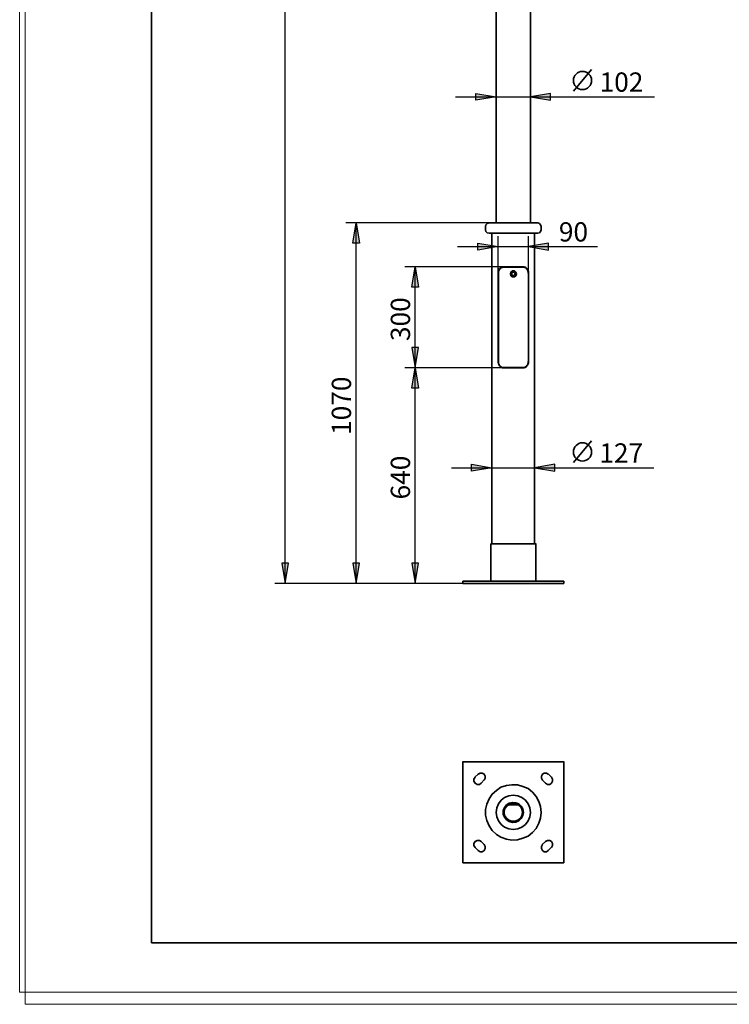
# Model space of a CAD drawing. Units: inches. Extents: x -1 to 644, y -297 to 2.
# Drawn here: x 433 to 539, y -297 to -151 of the extents above; entities that cross this region are included whole.
import ezdxf

# ---------------------------------------------------------------- set-up
doc = ezdxf.new("R2010")
doc.units = ezdxf.units.IN
doc.header["$MEASUREMENT"] = 0
doc.layers.add('Capa 1', color=7, linetype='Continuous')

# ---------------------------------------------------------------- blocks, each defined once
blk = doc.blocks.new('block 282')
at = {"layer": 'Capa 1', "color": 7, "lineweight": 35}
blk.add_lwpolyline([(518.26, -158.24), (515.55, -161.46)], dxfattribs=at)
blk.add_open_spline([(515.55, -159.87), (515.55, -160.62), (516.15, -161.23), (516.9, -161.23), (517.65, -161.23), (518.26, -160.62), (518.26, -159.87), (518.26, -159.12), (517.65, -158.52), (516.9, -158.52), (516.15, -158.52), (515.55, -159.12), (515.55, -159.87)], degree=3, knots=[0, 0, 0, 0, 1, 1, 1, 2, 2, 2, 3, 3, 3, 4, 4, 4, 4], dxfattribs=at)
blk = doc.blocks.new('block 283')
at = {"layer": 'Capa 1', "color": 7, "lineweight": 35}
blk.add_lwpolyline([(518.26, -213.36), (515.55, -216.58)], dxfattribs=at)
blk.add_open_spline([(515.55, -214.99), (515.55, -215.74), (516.15, -216.34), (516.9, -216.34), (517.65, -216.34), (518.26, -215.74), (518.26, -214.99), (518.26, -214.24), (517.65, -213.64), (516.9, -213.64), (516.15, -213.64), (515.55, -214.24), (515.55, -214.99)], degree=3, knots=[0, 0, 0, 0, 1, 1, 1, 2, 2, 2, 3, 3, 3, 4, 4, 4, 4], dxfattribs=at)
blk = doc.blocks.new('block 191')
at = {"layer": 'Capa 1', "lineweight": 0}
blk.add_lwpolyline([(643.25, 1.86), (433.34, 1.86), (433.34, -295.18), (643.25, -295.18), (643.25, 1.86)], dxfattribs=at)
blk = doc.blocks.new('block 193')
at = {"layer": 'Capa 1', "lineweight": 0}
blk.add_lwpolyline([(643.25, 1.86), (433.34, 1.86), (433.34, -295.18), (643.25, -295.18), (643.25, 1.86)], dxfattribs=at)
blk = doc.blocks.new('block 195')
at = {"layer": 'Capa 1', "lineweight": 0}
blk.add_lwpolyline([(643.25, 1.86), (433.34, 1.86), (433.34, -295.18), (643.25, -295.18), (643.25, 1.86)], dxfattribs=at)
blk = doc.blocks.new('block 197')
at = {"layer": 'Capa 1', "lineweight": 0}
blk.add_lwpolyline([(643.25, 1.86), (433.34, 1.86), (433.34, -295.18), (643.25, -295.18), (643.25, 1.86)], dxfattribs=at)
blk = doc.blocks.new('block 199')
at = {"layer": 'Capa 1', "lineweight": 0}
blk.add_lwpolyline([(643.25, 1.86), (433.34, 1.86), (433.34, -295.18), (643.25, -295.18), (643.25, 1.86)], dxfattribs=at)
blk = doc.blocks.new('block 201')
at = {"layer": 'Capa 1', "lineweight": 0}
blk.add_lwpolyline([(643.25, 1.86), (433.34, 1.86), (433.34, -295.18), (643.25, -295.18), (643.25, 1.86)], dxfattribs=at)
blk = doc.blocks.new('block 203')
at = {"layer": 'Capa 1', "lineweight": 0}
blk.add_lwpolyline([(643.25, 1.86), (433.34, 1.86), (433.34, -295.18), (643.25, -295.18), (643.25, 1.86)], dxfattribs=at)
blk = doc.blocks.new('block 205')
at = {"layer": 'Capa 1', "lineweight": 0}
blk.add_lwpolyline([(643.25, 1.86), (433.34, 1.86), (433.34, -295.18), (643.25, -295.18), (643.25, 1.86)], dxfattribs=at)
blk = doc.blocks.new('block 207')
at = {"layer": 'Capa 1', "lineweight": 0}
blk.add_lwpolyline([(643.25, 1.86), (433.34, 1.86), (433.34, -295.18), (643.25, -295.18), (643.25, 1.86)], dxfattribs=at)
blk = doc.blocks.new('block 209')
at = {"layer": 'Capa 1', "lineweight": 0}
blk.add_lwpolyline([(643.25, 1.86), (433.34, 1.86), (433.34, -295.18), (643.25, -295.18), (643.25, 1.86)], dxfattribs=at)
blk = doc.blocks.new('block 211')
at = {"layer": 'Capa 1', "lineweight": 0}
blk.add_lwpolyline([(643.25, 1.86), (433.34, 1.86), (433.34, -295.18), (643.25, -295.18), (643.25, 1.86)], dxfattribs=at)
blk = doc.blocks.new('block 213')
at = {"layer": 'Capa 1', "lineweight": 0}
blk.add_lwpolyline([(643.25, 1.86), (433.34, 1.86), (433.34, -295.18), (643.25, -295.18), (643.25, 1.86)], dxfattribs=at)
blk = doc.blocks.new('block 215')
at = {"layer": 'Capa 1', "lineweight": 0}
blk.add_lwpolyline([(643.25, 1.86), (433.34, 1.86), (433.34, -295.18), (643.25, -295.18), (643.25, 1.86)], dxfattribs=at)
blk = doc.blocks.new('block 217')
at = {"layer": 'Capa 1', "lineweight": 0}
blk.add_lwpolyline([(643.25, 1.86), (433.34, 1.86), (433.34, -295.18), (643.25, -295.18), (643.25, 1.86)], dxfattribs=at)
blk = doc.blocks.new('block 219')
at = {"layer": 'Capa 1', "lineweight": 0}
blk.add_lwpolyline([(643.25, 1.86), (433.34, 1.86), (433.34, -295.18), (643.25, -295.18), (643.25, 1.86)], dxfattribs=at)
blk = doc.blocks.new('block 221')
at = {"layer": 'Capa 1', "lineweight": 0}
blk.add_lwpolyline([(643.25, 1.86), (433.34, 1.86), (433.34, -295.18), (643.25, -295.18), (643.25, 1.86)], dxfattribs=at)
blk = doc.blocks.new('block 223')
at = {"layer": 'Capa 1', "lineweight": 0}
blk.add_lwpolyline([(643.25, 1.86), (433.34, 1.86), (433.34, -295.18), (643.25, -295.18), (643.25, 1.86)], dxfattribs=at)
blk = doc.blocks.new('block 225')
at = {"layer": 'Capa 1', "lineweight": 0}
blk.add_lwpolyline([(643.25, 1.86), (433.34, 1.86), (433.34, -295.18), (643.25, -295.18), (643.25, 1.86)], dxfattribs=at)
blk = doc.blocks.new('block 227')
at = {"layer": 'Capa 1', "lineweight": 0}
blk.add_lwpolyline([(643.25, 1.86), (433.34, 1.86), (433.34, -295.18), (643.25, -295.18), (643.25, 1.86)], dxfattribs=at)
blk = doc.blocks.new('block 229')
at = {"layer": 'Capa 1', "lineweight": 0}
blk.add_lwpolyline([(643.25, 1.86), (433.34, 1.86), (433.34, -295.18), (643.25, -295.18), (643.25, 1.86)], dxfattribs=at)
blk = doc.blocks.new('block 231')
at = {"layer": 'Capa 1', "lineweight": 0}
blk.add_lwpolyline([(643.25, 1.86), (433.34, 1.86), (433.34, -295.18), (643.25, -295.18), (643.25, 1.86)], dxfattribs=at)
blk = doc.blocks.new('block 233')
at = {"layer": 'Capa 1', "lineweight": 0}
blk.add_lwpolyline([(643.25, 1.86), (433.34, 1.86), (433.34, -295.18), (643.25, -295.18), (643.25, 1.86)], dxfattribs=at)
blk = doc.blocks.new('block 235')
at = {"layer": 'Capa 1', "lineweight": 0}
blk.add_lwpolyline([(643.25, 1.86), (433.34, 1.86), (433.34, -295.18), (643.25, -295.18), (643.25, 1.86)], dxfattribs=at)
blk = doc.blocks.new('block 237')
at = {"layer": 'Capa 1', "lineweight": 0}
blk.add_lwpolyline([(643.25, 1.86), (433.34, 1.86), (433.34, -295.18), (643.25, -295.18), (643.25, 1.86)], dxfattribs=at)
blk = doc.blocks.new('block 239')
at = {"layer": 'Capa 1', "lineweight": 0}
blk.add_lwpolyline([(643.25, 1.86), (433.34, 1.86), (433.34, -295.18), (643.25, -295.18), (643.25, 1.86)], dxfattribs=at)
blk = doc.blocks.new('block 241')
at = {"layer": 'Capa 1', "lineweight": 0}
blk.add_lwpolyline([(643.25, 1.86), (433.34, 1.86), (433.34, -295.18), (643.25, -295.18), (643.25, 1.86)], dxfattribs=at)
blk = doc.blocks.new('block 243')
at = {"layer": 'Capa 1', "lineweight": 0}
blk.add_lwpolyline([(643.25, 1.86), (433.34, 1.86), (433.34, -295.18), (643.25, -295.18), (643.25, 1.86)], dxfattribs=at)
blk = doc.blocks.new('block 245')
at = {"layer": 'Capa 1', "lineweight": 0}
blk.add_lwpolyline([(643.25, 1.86), (433.34, 1.86), (433.34, -295.18), (643.25, -295.18), (643.25, 1.86)], dxfattribs=at)
blk = doc.blocks.new('block 247')
at = {"layer": 'Capa 1', "lineweight": 0}
blk.add_lwpolyline([(643.25, 1.86), (433.34, 1.86), (433.34, -295.18), (643.25, -295.18), (643.25, 1.86)], dxfattribs=at)
blk = doc.blocks.new('block 249')
at = {"layer": 'Capa 1', "lineweight": 0}
blk.add_lwpolyline([(643.25, 1.86), (433.34, 1.86), (433.34, -295.18), (643.25, -295.18), (643.25, 1.86)], dxfattribs=at)
blk = doc.blocks.new('block 251')
at = {"layer": 'Capa 1', "lineweight": 0}
blk.add_lwpolyline([(643.25, 1.86), (433.34, 1.86), (433.34, -295.18), (643.25, -295.18), (643.25, 1.86)], dxfattribs=at)
blk = doc.blocks.new('block 253')
at = {"layer": 'Capa 1', "lineweight": 0}
blk.add_lwpolyline([(643.25, 1.86), (433.34, 1.86), (433.34, -295.18), (643.25, -295.18), (643.25, 1.86)], dxfattribs=at)
blk = doc.blocks.new('block 255')
at = {"layer": 'Capa 1', "lineweight": 0}
blk.add_lwpolyline([(643.25, 1.86), (433.34, 1.86), (433.34, -295.18), (643.25, -295.18), (643.25, 1.86)], dxfattribs=at)
blk = doc.blocks.new('block 257')
at = {"layer": 'Capa 1', "lineweight": 0}
blk.add_lwpolyline([(643.25, 1.86), (433.34, 1.86), (433.34, -295.18), (643.25, -295.18), (643.25, 1.86)], dxfattribs=at)
blk = doc.blocks.new('block 259')
at = {"layer": 'Capa 1', "lineweight": 0}
blk.add_lwpolyline([(643.25, 1.86), (433.34, 1.86), (433.34, -295.18), (643.25, -295.18), (643.25, 1.86)], dxfattribs=at)
blk = doc.blocks.new('block 261')
at = {"layer": 'Capa 1', "lineweight": 0}
blk.add_lwpolyline([(643.25, 1.86), (433.34, 1.86), (433.34, -295.18), (643.25, -295.18), (643.25, 1.86)], dxfattribs=at)
blk = doc.blocks.new('block 263')
at = {"layer": 'Capa 1', "lineweight": 0}
blk.add_lwpolyline([(643.25, 1.86), (433.34, 1.86), (433.34, -295.18), (643.25, -295.18), (643.25, 1.86)], dxfattribs=at)
blk = doc.blocks.new('block 265')
at = {"layer": 'Capa 1', "lineweight": 0}
blk.add_lwpolyline([(643.25, 1.86), (433.34, 1.86), (433.34, -295.18), (643.25, -295.18), (643.25, 1.86)], dxfattribs=at)
blk = doc.blocks.new('block 267')
at = {"layer": 'Capa 1', "lineweight": 0}
blk.add_lwpolyline([(643.25, 1.86), (433.34, 1.86), (433.34, -295.18), (643.25, -295.18), (643.25, 1.86)], dxfattribs=at)
blk = doc.blocks.new('block 269')
at = {"layer": 'Capa 1', "lineweight": 0}
blk.add_lwpolyline([(643.25, 1.86), (433.34, 1.86), (433.34, -295.18), (643.25, -295.18), (643.25, 1.86)], dxfattribs=at)
blk = doc.blocks.new('block 271')
at = {"layer": 'Capa 1', "lineweight": 0}
blk.add_lwpolyline([(643.25, 1.86), (433.34, 1.86), (433.34, -295.18), (643.25, -295.18), (643.25, 1.86)], dxfattribs=at)
blk = doc.blocks.new('block 273')
at = {"layer": 'Capa 1', "lineweight": 0}
blk.add_lwpolyline([(643.25, 1.86), (433.34, 1.86), (433.34, -295.18), (643.25, -295.18), (643.25, 1.86)], dxfattribs=at)
blk = doc.blocks.new('block 275')
at = {"layer": 'Capa 1', "lineweight": 0}
blk.add_lwpolyline([(643.25, 1.86), (433.34, 1.86), (433.34, -295.18), (643.25, -295.18), (643.25, 1.86)], dxfattribs=at)
blk = doc.blocks.new('block 277')
at = {"layer": 'Capa 1', "lineweight": 0}
blk.add_lwpolyline([(643.25, 1.86), (433.34, 1.86), (433.34, -295.18), (643.25, -295.18), (643.25, 1.86)], dxfattribs=at)

msp = doc.modelspace()

# ---------------------------------------------------------------- hatches: boundary and pattern name
at = {"layer": 'Capa 1'}
for points in [[(501.08, -161.8), (504.08, -162.31), (501.08, -162.81)], [(512.17, -161.8), (509.21, -162.31), (512.17, -162.81)], [(482.79, -184.02), (483.3, -181.02), (483.81, -184.02)], [(501.37, -184.02), (504.38, -184.53), (501.37, -185.04)], [(511.87, -184.02), (508.87, -184.53), (511.87, -185.04)], [(491.55, -190.54), (492.06, -187.54), (492.57, -190.54)], [(491.55, -199.52), (492.06, -202.52), (492.57, -199.52)], [(491.55, -205.53), (492.06, -202.52), (492.57, -205.53)], [(500.44, -216.83), (503.45, -217.34), (500.44, -217.85)], [(512.8, -216.83), (509.8, -217.34), (512.8, -217.85)], [(472.25, -231.52), (472.76, -234.53), (473.27, -231.52)], [(482.79, -231.52), (483.3, -234.53), (483.81, -231.52)], [(491.55, -231.52), (492.06, -234.53), (492.57, -231.52)]]:
    msp.add_hatch(color=7, dxfattribs=at).paths.add_polyline_path(points)

# ---------------------------------------------------------------- linework, layer by layer
at = {"layer": 'Capa 1', "lineweight": 0}
for points in [[(644.07, 0.08), (434.16, 0.08), (434.16, -296.96), (644.07, -296.96), (644.07, 0.08)], [(501.08, -161.8), (504.08, -162.31), (501.08, -162.81), (501.08, -161.8)], [(512.17, -161.8), (509.21, -162.31), (512.17, -162.81), (512.17, -161.8)], [(482.79, -184.02), (483.3, -181.02), (483.81, -184.02), (482.79, -184.02)], [(501.37, -184.02), (504.38, -184.53), (501.37, -185.04), (501.37, -184.02)], [(511.87, -184.02), (508.87, -184.53), (511.87, -185.04), (511.87, -184.02)], [(491.55, -190.54), (492.06, -187.54), (492.57, -190.54), (491.55, -190.54)], [(491.55, -199.52), (492.06, -202.52), (492.57, -199.52), (491.55, -199.52)], [(491.55, -205.53), (492.06, -202.52), (492.57, -205.53), (491.55, -205.53)], [(500.44, -216.83), (503.45, -217.34), (500.44, -217.85), (500.44, -216.83)], [(512.8, -216.83), (509.8, -217.34), (512.8, -217.85), (512.8, -216.83)], [(472.25, -231.52), (472.76, -234.53), (473.27, -231.52), (472.25, -231.52)], [(482.79, -231.52), (483.3, -234.53), (483.81, -231.52), (482.79, -231.52)], [(491.55, -231.52), (492.06, -234.53), (492.57, -231.52), (491.55, -231.52)]]:
    msp.add_lwpolyline(points, dxfattribs=at)
at = {"layer": 'Capa 1', "color": 250, "lineweight": 35}
for points in [[(452.9, -10.82), (452.9, -287.85)], [(632.9, -287.85), (452.9, -287.85)]]:
    msp.add_lwpolyline(points, dxfattribs=at)
at = {"layer": 'Capa 1', "color": 7, "lineweight": 25}
for points in [[(472.76, -234.53), (472.76, -54.48)], [(501.08, -161.8), (504.08, -162.31), (501.08, -162.81), (501.08, -161.8)], [(512.17, -161.8), (509.21, -162.31), (512.17, -162.81), (512.17, -161.8)], [(498.07, -162.31), (527.58, -162.31)], [(503.03, -181.02), (481.77, -181.02)], [(482.79, -184.02), (483.3, -181.02), (483.81, -184.02), (482.79, -184.02)], [(483.3, -234.53), (483.3, -180.98)], [(501.37, -184.02), (504.38, -184.53), (501.37, -185.04), (501.37, -184.02)], [(504.38, -188.51), (504.38, -182.97)], [(508.87, -188.51), (508.87, -182.97)], [(511.87, -184.02), (508.87, -184.53), (511.87, -185.04), (511.87, -184.02)], [(498.37, -184.53), (519.15, -184.53)], [(505.18, -187.54), (490.54, -187.54)], [(491.55, -190.54), (492.06, -187.54), (492.57, -190.54), (491.55, -190.54)], [(492.06, -202.52), (492.06, -187.49)], [(491.55, -199.52), (492.06, -202.52), (492.57, -199.52), (491.55, -199.52)], [(505.18, -202.52), (490.54, -202.52)], [(505.18, -202.52), (490.54, -202.52)], [(491.55, -205.53), (492.06, -202.52), (492.57, -205.53), (491.55, -205.53)], [(492.06, -234.53), (492.06, -202.48)], [(497.48, -217.34), (527.49, -217.34)], [(500.44, -216.83), (503.45, -217.34), (500.44, -217.85), (500.44, -216.83)], [(512.8, -216.83), (509.8, -217.34), (512.8, -217.85), (512.8, -216.83)], [(472.25, -231.52), (472.76, -234.53), (473.27, -231.52), (472.25, -231.52)], [(482.79, -231.52), (483.3, -234.53), (483.81, -231.52), (482.79, -231.52)], [(491.55, -231.52), (492.06, -234.53), (492.57, -231.52), (491.55, -231.52)], [(499.13, -234.53), (471.23, -234.53)], [(499.13, -234.53), (481.77, -234.53)], [(499.13, -234.53), (490.54, -234.53)]]:
    msp.add_lwpolyline(points, dxfattribs=at)
at = {"layer": 'Capa 1', "color": 7, "lineweight": 35}
for points in [[(504.08, -54.53), (504.08, -181.02)], [(509.21, -181.02), (509.21, -54.48)], [(503.03, -181.02), (502.77, -181.1), (502.56, -181.27), (502.52, -181.53)], [(503.03, -181.02), (510.26, -181.02)], [(510.77, -181.53), (510.69, -181.27), (510.52, -181.1), (510.26, -181.02)], [(502.52, -181.53), (502.52, -182.03)], [(502.52, -182.03), (502.56, -182.29), (502.77, -182.46), (503.03, -182.54)], [(503.03, -182.54), (510.26, -182.54)], [(503.45, -182.54), (503.45, -228.64)], [(509.8, -228.64), (509.8, -182.5)], [(510.26, -182.54), (510.52, -182.46), (510.69, -182.29), (510.77, -182.03)], [(510.77, -182.03), (510.77, -181.48)], [(504.38, -188.51), (504.38, -188.34), (504.42, -188.21), (504.42, -188.13), (504.46, -188.05), (504.51, -187.96), (504.55, -187.88), (504.59, -187.79), (504.72, -187.71), (504.89, -187.58), (504.93, -187.58), (505.02, -187.54), (505.18, -187.54)], [(504.38, -201.51), (504.38, -188.47)], [(505.18, -187.58), (505.06, -187.58), (504.97, -187.62), (504.89, -187.62), (504.8, -187.66), (504.76, -187.75), (504.68, -187.79), (504.63, -187.83), (504.55, -188), (504.46, -188.17), (504.46, -188.26), (504.42, -188.34), (504.42, -188.51)], [(505.31, -187.54), (504.89, -187.62)], [(508.06, -187.54), (505.14, -187.54)], [(508.06, -187.58), (505.14, -187.58)], [(507.09, -188.55), (507.01, -188.85), (506.79, -189.02), (506.5, -189.02), (506.29, -188.85), (506.2, -188.55), (506.29, -188.3), (506.5, -188.13), (506.79, -188.13), (507.01, -188.3), (507.09, -188.55)], [(506.88, -188.55), (506.79, -188.76), (506.58, -188.81), (506.41, -188.68), (506.41, -188.47), (506.58, -188.34), (506.79, -188.38), (506.88, -188.55)], [(508.32, -187.62), (507.89, -187.54)], [(508.06, -187.54), (508.23, -187.54), (508.32, -187.58), (508.4, -187.58), (508.49, -187.62), (508.53, -187.71), (508.61, -187.75), (508.66, -187.79), (508.74, -187.96), (508.83, -188.13), (508.87, -188.21), (508.87, -188.51)], [(508.87, -188.51), (508.83, -188.43), (508.83, -188.26), (508.78, -188.17), (508.78, -188.09), (508.74, -188), (508.7, -187.92), (508.66, -187.83), (508.53, -187.75), (508.4, -187.62), (508.32, -187.62), (508.23, -187.58), (508.06, -187.58)], [(504.42, -188.51), (504.42, -201.51)], [(508.87, -188.51), (508.87, -201.51)], [(508.87, -188.51), (508.87, -201.51)], [(505.18, -202.52), (505.02, -202.52), (504.93, -202.48), (504.89, -202.44), (504.8, -202.4), (504.72, -202.35), (504.68, -202.31), (504.59, -202.23), (504.51, -202.1), (504.42, -201.93), (504.42, -201.8), (504.38, -201.72), (504.38, -201.51)], [(504.42, -201.51), (504.42, -201.72), (504.46, -201.8), (504.46, -201.89), (504.51, -201.97), (504.55, -202.06), (504.59, -202.14), (504.63, -202.18), (504.76, -202.31), (504.89, -202.4), (504.97, -202.44), (505.06, -202.44), (505.14, -202.48), (505.18, -202.48)], [(508.06, -202.48), (508.15, -202.48), (508.23, -202.44), (508.32, -202.44), (508.4, -202.4), (508.44, -202.35), (508.53, -202.31), (508.57, -202.27), (508.66, -202.18), (508.74, -202.06), (508.78, -201.89), (508.83, -201.8), (508.83, -201.63), (508.87, -201.51)], [(508.87, -201.51), (508.87, -201.8), (508.83, -201.93), (508.78, -202.02), (508.74, -202.1), (508.7, -202.18), (508.66, -202.23), (508.53, -202.35), (508.4, -202.44), (508.32, -202.48), (508.23, -202.52), (508.06, -202.52)], [(504.93, -202.44), (505.31, -202.52)], [(508.06, -202.48), (505.14, -202.48)], [(508.06, -202.52), (505.14, -202.52)], [(505.86, -202.52), (505.86, -202.44)], [(505.86, -202.48), (505.86, -202.52)], [(507.39, -202.48), (507.39, -202.52)], [(507.43, -202.52), (507.43, -202.44)], [(507.94, -202.52), (508.32, -202.44)], [(503.32, -228.64), (509.97, -228.64)], [(503.32, -228.64), (503.32, -234.15)], [(509.97, -234.15), (509.97, -228.6)], [(499.13, -234.15), (499.13, -234.53)], [(499.13, -234.15), (514.12, -234.15)], [(499.13, -234.53), (514.12, -234.53)], [(514.12, -234.15), (514.12, -234.53)], [(514.12, -260.99), (499.09, -260.99)], [(499.13, -260.99), (499.13, -275.97)], [(514.12, -275.97), (514.12, -260.94)], [(501.42, -262.81), (500.91, -263.27)], [(502.31, -263.69), (502.48, -263.4), (502.48, -263.1), (502.31, -262.81), (502.01, -262.64), (501.71, -262.64), (501.42, -262.81)], [(511.83, -262.81), (511.58, -262.64), (511.24, -262.64), (510.98, -262.81), (510.81, -263.1), (510.81, -263.4), (510.98, -263.69)], [(512.3, -263.27), (511.79, -262.76)], [(500.95, -263.27), (500.78, -263.53), (500.78, -263.86), (500.95, -264.16), (501.25, -264.33), (501.59, -264.33), (501.84, -264.16)], [(501.84, -264.16), (502.31, -263.65)], [(510.77, -268.48), (510.69, -269.32), (510.43, -270.09), (510.01, -270.85), (509.46, -271.48), (508.83, -271.99), (508.06, -272.33), (507.26, -272.54), (506.41, -272.58), (505.61, -272.46), (504.8, -272.16), (504.13, -271.74), (503.49, -271.15), (503.03, -270.47), (502.69, -269.71), (502.52, -268.9), (502.52, -268.06), (502.69, -267.25), (503.03, -266.49), (503.49, -265.77), (504.13, -265.22), (504.8, -264.75), (505.61, -264.5), (506.41, -264.37), (507.26, -264.41), (508.06, -264.63), (508.83, -264.96), (509.46, -265.47), (510.01, -266.11), (510.43, -266.87), (510.69, -267.63), (510.77, -268.48)], [(510.98, -263.69), (511.41, -264.16)], [(511.41, -264.16), (511.7, -264.33), (512.04, -264.33), (512.3, -264.16), (512.47, -263.86), (512.47, -263.53), (512.3, -263.27)], [(509.21, -268.48), (509.08, -269.16), (508.83, -269.75), (508.44, -270.3), (507.89, -270.68), (507.3, -270.93), (506.62, -271.02), (505.99, -270.93), (505.35, -270.68), (504.85, -270.3), (504.42, -269.75), (504.17, -269.16), (504.08, -268.48), (504.17, -267.8), (504.42, -267.21), (504.85, -266.66), (505.35, -266.28), (505.99, -266.02), (506.62, -265.94), (507.3, -266.02), (507.89, -266.28), (508.44, -266.66), (508.83, -267.21), (509.08, -267.8), (509.21, -268.48)], [(508.15, -268.48), (508.06, -268.94), (507.81, -269.41), (507.47, -269.75), (507.01, -269.92), (506.5, -269.96), (506.03, -269.83), (505.61, -269.58), (505.31, -269.2), (505.14, -268.73), (505.14, -268.22), (505.31, -267.76), (505.61, -267.38), (506.03, -267.12), (506.5, -267), (507.01, -267.04), (507.47, -267.21), (507.81, -267.55), (508.06, -267.97), (508.15, -268.48)], [(507.98, -268.48), (507.89, -268.94), (507.68, -269.32), (507.3, -269.66), (506.88, -269.79), (506.41, -269.79), (505.95, -269.66), (505.61, -269.32), (505.35, -268.94), (505.27, -268.48), (505.35, -268.01), (505.61, -267.59), (505.95, -267.29), (506.41, -267.17), (506.88, -267.17), (507.3, -267.29), (507.68, -267.59), (507.89, -268.01), (507.98, -268.48)], [(505.95, -267.34), (507.34, -267.34)], [(507.01, -267.17), (506.24, -267.17)], [(501.84, -272.8), (501.59, -272.63), (501.25, -272.63), (500.95, -272.8), (500.78, -273.09), (500.78, -273.39), (500.95, -273.69)], [(502.31, -273.26), (501.8, -272.75)], [(511.41, -272.8), (510.94, -273.26)], [(512.3, -273.69), (512.47, -273.39), (512.47, -273.09), (512.3, -272.8), (512.04, -272.63), (511.7, -272.63), (511.41, -272.8)], [(500.95, -273.69), (501.42, -274.15)], [(501.42, -274.15), (501.71, -274.32), (502.01, -274.32), (502.31, -274.15), (502.48, -273.85), (502.48, -273.56), (502.31, -273.26)], [(510.98, -273.26), (510.81, -273.56), (510.81, -273.85), (510.98, -274.15), (511.24, -274.32), (511.58, -274.32), (511.83, -274.15)], [(511.83, -274.15), (512.3, -273.64)], [(499.13, -275.97), (514.12, -275.97)]]:
    msp.add_lwpolyline(points, dxfattribs=at)

# ---------------------------------------------------------------- block references
at = {"layer": 'Capa 1'}
for name in ['block 191', 'block 193', 'block 195', 'block 197', 'block 199', 'block 201', 'block 203', 'block 205', 'block 207', 'block 209', 'block 211', 'block 213', 'block 215', 'block 217', 'block 219', 'block 221', 'block 223', 'block 225', 'block 227', 'block 229', 'block 231', 'block 233', 'block 235', 'block 237', 'block 239', 'block 241', 'block 243', 'block 245', 'block 247', 'block 249', 'block 251', 'block 253', 'block 255', 'block 257', 'block 259', 'block 261', 'block 263', 'block 265', 'block 267', 'block 269', 'block 271', 'block 273', 'block 275', 'block 277', 'block 282', 'block 283']:
    msp.add_blockref(name, (0, 0), dxfattribs=at)

# ---------------------------------------------------------------- texts
at = {"layer": 'Capa 1', "color": 7, "char_height": 2.8601, "attachment_point": 7}
for s, insert in [('\\fHelvetica|b0|i0|c0|p34;\\W1;102', (519.45, -161.54)), ('\\fHelvetica|b0|i0|c0|p34;\\W1;90', (513.4, -183.77)), ('\\fHelvetica|b0|i0|c0|p34;\\W1;127', (519.41, -216.58))]:
    msp.add_mtext(s, dxfattribs=dict(at, insert=insert))
at = {"layer": 'Capa 1', "color": 7, "char_height": 2.8601, "attachment_point": 7, "rotation": 90}
for s, insert in [('\\fHelvetica|b0|i0|c0|p34;\\W1;300', (491.3, -198.54)), ('\\fHelvetica|b0|i0|c0|p34;\\W1;1070', (482.54, -212.47)), ('\\fHelvetica|b0|i0|c0|p34;\\W1;640', (491.3, -222.04))]:
    msp.add_mtext(s, dxfattribs=dict(at, insert=insert))

doc.saveas('drawing.dxf')
